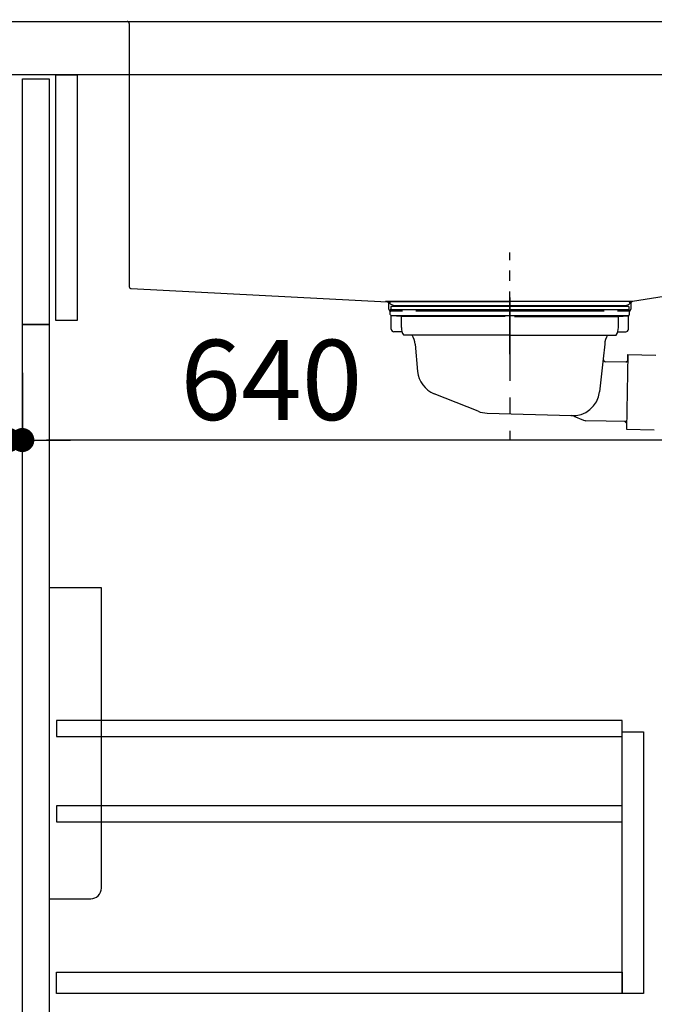
# Model space of a CAD drawing. Extents: x 28111 to 54233, y -32850 to -24450.
# Drawn here: x 48178 to 48653, y -30851 to -30113 of the extents above; entities that cross this region are included whole.
import ezdxf

# ---------------------------------------------------------------- set-up
doc = ezdxf.new("R2010")
doc.units = 0
doc.header["$LTSCALE"] = 50
doc.header["$MEASUREMENT"] = 0
doc.linetypes.add('CENTER', pattern=[2, 1.25, -0.25, 0.25, -0.25])
doc.linetypes.add('STYLE_01', pattern=[1.40625, 0.9375, -0.15625, 0.15625, -0.15625])
doc.layers.get('0').update_dxf_attribs({"linetype": 'CONTINUOUS'})
for name, color, linetype in [('122-扉', 6, 'CONTINUOUS'), ('126-甲板', 2, 'CONTINUOUS'), ('140-パーツ芯', 13, 'CENTER'), ('150-機器', 8, 'CONTINUOUS'), ('166-寸法B', 11, 'CONTINUOUS')]:
    doc.layers.add(name, color=color, linetype=linetype)
doc.styles.add('KH001', font='txt')
doc.dimstyles.new('KH1xx030', dxfattribs={"dimscale": 30, "dimtxt": 2, "dimasz": 0.6, "dimexe": 0.3, "dimexo": 1.2, "dimgap": 0.5, "dimtad": 3, "dimdec": 1, "dimdsep": 46, "dimlunit": 6, "dimtxsty": 'KH001', "dimblk": 'DOT', "dimcen": 1, "dimdle": 1, "dimclrd": 256, "dimclre": 256, "dimclrt": 256, "dimadec": 0, "dimazin": 0, "dimtfac": 1, "dimtdec": 1, "dimtix": 1, "dimtmove": 2, "dimatfit": 3, "dimldrblk": 'CLOSEDBLANK', "dimfxl": 1, "dimtolj": 1, "dimtzin": 0, "dimlwd": -1, "dimlwe": -1, "dimarcsym": 0})

# ---------------------------------------------------------------- blocks, each defined once
blk = doc.blocks.new('_Dot')
at = {"color": 0, "linetype": 'ByBlock', "lineweight": -2}
blk.add_line((-0.5, 0), (-1, 0), dxfattribs=at)
at = {"color": 0, "linetype": 'ByBlock', "const_width": 0.5}
blk.add_lwpolyline([(-0.25, 0, 1), (0.25, 0, 1)], format="xyb", close=True, dxfattribs=at)
blk = doc.blocks.new('*D145')
at = {"layer": '166-寸法B', "transparency": 16777216}
for p, q in [((48820.04, -30223.98), (48820.04, -30436.98)), ((48180.04, -30377.55), (48180.04, -30436.98)), ((48802.04, -30427.98), (48198.04, -30427.98))]:
    blk.add_line(p, q, dxfattribs=at)
at = {"layer": '166-寸法B', "transparency": 16777216, "xscale": 18, "yscale": 18, "zscale": 18, "rotation": 180}
blk.add_blockref('_Dot', (48180.04, -30427.98), dxfattribs=at)
at = {"layer": '166-寸法B', "transparency": 16777216, "xscale": 18, "yscale": 18, "zscale": 18}
blk.add_blockref('_Dot', (48820.04, -30427.98), dxfattribs=at)
at = {"layer": '166-寸法B', "transparency": 16777216, "insert": (48366.47, -30382.98), "char_height": 60, "attachment_point": 5, "style": 'KH001'}
blk.add_mtext('\\A1;640', dxfattribs=at)
blk = doc.blocks.new('_ClosedBlank')
at = {"color": 0, "linetype": 'ByBlock', "lineweight": -2}
for p, q in [((-1, 0.167), (0, 0)), ((-1, 0.167), (-1, -0.167)), ((0, 0), (-1, -0.167))]:
    blk.add_line(p, q, dxfattribs=at)
blk = doc.blocks.new('*D146')
at = {"layer": '166-寸法B', "transparency": 16777216}
for p, q in [((48170.04, -30190.55), (48170.04, -30436.98)), ((48180.04, -30377.55), (48180.04, -30436.98)), ((48027.55, -30427.98), (48170.04, -30427.98)), ((48152.04, -30427.98), (48134.04, -30427.98)), ((48180.04, -30427.98), (48170.04, -30427.98)), ((48180.04, -30427.98), (48170.04, -30427.98)), ((48198.04, -30427.98), (48216.04, -30427.98))]:
    blk.add_line(p, q, dxfattribs=at)
at = {"layer": '166-寸法B', "transparency": 16777216, "xscale": 18, "yscale": 18, "zscale": 18}
blk.add_blockref('_Dot', (48170.04, -30427.98), dxfattribs=at)
at = {"layer": '166-寸法B', "transparency": 16777216, "xscale": 18, "yscale": 18, "zscale": 18, "rotation": 180}
blk.add_blockref('_Dot', (48180.04, -30427.98), dxfattribs=at)
at = {"layer": '166-寸法B', "transparency": 16777216, "insert": (48076.21, -30382.98), "char_height": 60, "attachment_point": 5, "style": 'KH001'}
blk.add_mtext('\\A1;10', dxfattribs=at)
blk = doc.blocks.new('*D147')
at = {"layer": '166-寸法B', "transparency": 16777216}
for p, q in [((48170.04, -30078.55), (48170.04, -29816.55)), ((49070.04, -29903.28), (49070.04, -29816.55)), ((49052.04, -29825.55), (48188.04, -29825.55))]:
    blk.add_line(p, q, dxfattribs=at)
at = {"layer": '166-寸法B', "transparency": 16777216, "xscale": 18, "yscale": 18, "zscale": 18, "rotation": 180}
blk.add_blockref('_Dot', (48170.04, -29825.55), dxfattribs=at)
at = {"layer": '166-寸法B', "transparency": 16777216, "xscale": 18, "yscale": 18, "zscale": 18}
blk.add_blockref('_Dot', (49070.04, -29825.55), dxfattribs=at)
at = {"layer": '166-寸法B', "transparency": 16777216, "insert": (48620.04, -29780.55), "char_height": 60, "attachment_point": 5, "style": 'KH001'}
blk.add_mtext('\\A1;900', dxfattribs=at)

msp = doc.modelspace()

# ---------------------------------------------------------------- linework, layer by layer
at = {"layer": '122-扉', "color": 253}
for points in [[(48205.04, -30154.55), (48221.04, -30154.55), (48221.04, -30338.55), (48205.04, -30338.55)], [(48180.04, -30157.55), (48200.04, -30157.55), (48200.04, -30341.55), (48180.04, -30341.55)], [(48180.04, -30341.55), (48200.04, -30341.55), (48200.04, -30874.55), (48180.04, -30874.55)]]:
    msp.add_lwpolyline(points, close=True, dxfattribs=at)
at = {"layer": '122-扉', "color": 253, "linetype": 'Continuous'}
for points in [[(48205.54, -30649.95), (48629.04, -30649.95), (48629.04, -30637.95), (48205.54, -30637.95)], [(48629.04, -30646.55), (48645.04, -30646.55), (48645.04, -30842.55), (48629.04, -30842.55)], [(48205.54, -30713.95), (48629.04, -30713.95), (48629.04, -30701.95), (48205.54, -30701.95)], [(48629.04, -30842.55), (48205.54, -30842.55), (48205.54, -30826.55), (48629.04, -30826.55)]]:
    msp.add_lwpolyline(points, close=True, dxfattribs=at)
at = {"layer": '126-甲板'}
msp.add_lwpolyline([(48170.04, -30114.55), (49070.04, -30114.55), (49070.04, -30154.55), (48170.04, -30154.55)], close=True, dxfattribs=at)
at = {"layer": '140-パーツ芯', "linetype": 'STYLE_01'}
msp.add_line((48545.04, -30363.56), (48545.04, -30287.66), dxfattribs=at)
at = {"layer": '150-機器', "linetype": 'Continuous'}
for p, q in [((48242.04, -30114.55), (48258.54, -30114.55)), ((48258.54, -30114.55), (48696.54, -30114.55)), ((48260.04, -30116.05), (48260.04, -30313.13)), ((48261.46, -30314.63), (48453.12, -30324.4)), ((48694.1, -30314.93), (48636.8, -30324.35)), ((48636.8, -30324.35), (48452.03, -30324.35)), ((48453.12, -30324.4), (48454.54, -30324.48)), ((48454.54, -30330.05), (48454.54, -30325.9)), ((48635.54, -30325.83), (48635.54, -30330.05)), ((48464.54, -30331.55), (48456.04, -30331.55)), ((48615.54, -30331.55), (48474.54, -30331.55)), ((48634.04, -30331.55), (48625.54, -30331.55))]:
    msp.add_line(p, q, dxfattribs=at)
at = {"layer": '150-機器'}
for p, q in [((48454.54, -30325.9), (48454.54, -30324.48)), ((48457.93, -30327.36), (48455.61, -30326.25)), ((48456.04, -30324.35), (48545.04, -30324.35)), ((48634.04, -30324.35), (48545.04, -30324.35)), ((48632.15, -30327.36), (48634.47, -30326.25)), ((48636.8, -30324.35), (48635.54, -30324.55)), ((48635.54, -30325.9), (48635.54, -30324.55)), ((48455.54, -30333.95), (48455.54, -30330.45)), ((48634.54, -30330.45), (48455.54, -30330.45)), ((48634.04, -30327.95), (48456.04, -30327.95)), ((48456.04, -30327.95), (48456.04, -30330.45)), ((48457.93, -30327.36), (48632.15, -30327.36)), ((48634.04, -30327.95), (48634.04, -30330.45)), ((48634.54, -30333.95), (48634.54, -30330.45)), ((48456.29, -30344.95), (48456.29, -30334.95)), ((48633.59, -30334.95), (48456.5, -30334.95)), ((48463.79, -30335.59), (48456.5, -30334.95)), ((48463.79, -30343.8), (48463.79, -30335.59)), ((48541.64, -30335.59), (48463.79, -30335.59)), ((48548.44, -30335.59), (48626.29, -30335.59)), ((48626.29, -30335.59), (48633.59, -30334.95)), ((48626.29, -30343.8), (48626.29, -30335.59)), ((48633.79, -30344.95), (48633.79, -30334.95)), ((48464.3, -30346.95), (48458.29, -30346.95)), ((48625.78, -30346.95), (48631.79, -30346.95)), ((48545.04, -30349.45), (48465.54, -30349.45)), ((48474.04, -30356.25), (48475.92, -30376.56)), ((48545.04, -30349.45), (48624.54, -30349.45)), ((48616.04, -30356.25), (48614.84, -30367.19)), ((48614.84, -30367.19), (48612.13, -30391.84)), ((48633.31, -30369.74), (48616.79, -30369.4)), ((48631.98, -30369.71), (48633.34, -30368.41)), ((48633.43, -30363.94), (48632.29, -30419.93)), ((48633.34, -30368.41), (48633.43, -30363.94)), ((48633.43, -30363.94), (48654.32, -30364.37)), ((48521.25, -30406.43), (48488.41, -30393.29)), ((48528.08, -30407.85), (48591.12, -30409.72)), ((48592.89, -30410.1), (48600.17, -30413.13)), ((48632.4, -30414.13), (48601.99, -30413.51)), ((48631.07, -30414.1), (48632.38, -30415.46)), ((48632.38, -30415.46), (48632.29, -30419.93)), ((48632.29, -30419.93), (48653.18, -30420.36))]:
    msp.add_line(p, q, dxfattribs=at)
at = {"layer": '150-機器', "color": 13, "linetype": 'CENTER'}
msp.add_line((48545.04, -30321.13), (48545.04, -30427.8), dxfattribs=at)
at = {"layer": '150-機器', "color": 161, "linetype": 'Continuous'}
msp.add_lwpolyline([(48200.04, -30771.55), (48231.24, -30771.55, 0.414214), (48239.24, -30763.55), (48239.24, -30538.55), (48200.04, -30538.55)], format="xyb", close=True, dxfattribs=at)
at = {"layer": '150-機器', "linetype": 'Continuous'}
for centre, start, end in [((48258.54, -30116.05), 0, 90), ((48261.54, -30313.13), 180, 266.8377), ((48453.04, -30325.9), 0, 87.08158), ((48637.04, -30325.83), 99.33215, 180), ((48456.04, -30330.05), 180, 270), ((48634.04, -30330.05), 270, 0)]:
    msp.add_arc(centre, 1.5, start, end, dxfattribs=at)
at = {"layer": '150-機器'}
for centre, radius, start, end in [((48456.04, -30325.35), 1, 89.99999, 244.38659), ((48634.04, -30325.35), 1, 295.61341, 90.00001), ((48456.54, -30333.95), 1, 180, 270.00001), ((48633.54, -30333.95), 1, 269.99999, 0), ((48458.29, -30344.95), 2, 180, 270.00001), ((48473.79, -30343.8), 10, 180, 214.41151), ((48616.29, -30343.8), 10, 325.58849, 360), ((48631.79, -30344.95), 2, 269.99999, 0), ((48459.07, -30357.18), 15, 3.56181, 31.0281), ((48631.01, -30357.18), 15, 148.9719, 176.43819), ((48616.83, -30367.4), 2, 173.72892, 268.83333), ((48495.83, -30374.72), 20, 185.2739, 248.19688), ((48592.24, -30389.77), 20, 265.43836, 354.05516), ((48528.68, -30387.86), 20, 248.19688, 268.30295), ((48590.97, -30414.72), 5, 67.40683, 88.30295), ((48602.09, -30408.51), 5, 247.40683, 268.83333)]:
    msp.add_arc(centre, radius, start, end, dxfattribs=at)

# ---------------------------------------------------------------- dimensions: what is measured, and where the dimension line sits
at = {"layer": '166-寸法B'}
dim = msp.add_linear_dim(base=(48170.04, -29825.55), p1=(49070.04, -29939.28), p2=(48170.04, -30114.55), angle=180, dimstyle='KH1xx030', dxfattribs=at)
dim.commit()
dim.dimension.update_dxf_attribs({"geometry": '*D147', "text_midpoint": (48620.04, -29780.55)})
dim = msp.add_linear_dim(base=(48170.04, -30427.98), p1=(48180.04, -30341.55), p2=(48170.04, -30154.55), dimstyle='KH1xx030', override={"dimtmove": 1}, dxfattribs=at)
dim.commit()
dim.dimension.update_dxf_attribs({"geometry": '*D146', "text_midpoint": (48076.21, -30424.66), "dimtype": 128})
dim = msp.add_linear_dim(base=(48180.04, -30427.98), p1=(48820.04, -30187.98), p2=(48180.04, -30341.55), dimstyle='KH1xx030', dxfattribs=at)
dim.commit()
dim.dimension.update_dxf_attribs({"geometry": '*D145', "text_midpoint": (48366.47, -30382.98), "dimtype": 128})

doc.saveas('drawing.dxf')
